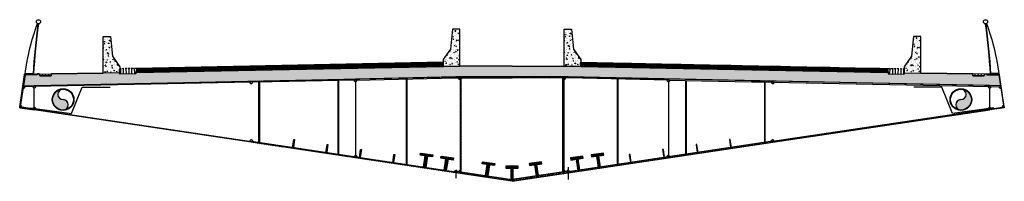
# Model space of a CAD drawing. Extents: x -566705 to 181263, y -153000 to 316883.
# Drawn here: x -111800 to -88200, y -42727 to -38855 of the extents above; entities that cross this region are included whole.
import ezdxf

# ---------------------------------------------------------------- set-up
doc = ezdxf.new("R2010")
doc.units = 0
doc.header["$LTSCALE"] = 1000
doc.header["$MEASUREMENT"] = 0
doc.linetypes.add('TRATTEGGIATA', pattern=[0.75, 0.5, -0.25])
doc.layers.get('0').update_dxf_attribs({"linetype": 'CONTINUOUS'})
for name, color, linetype in [('BASE', 7, 'CONTINUOUS'), ('Finiture', 5, 'CONTINUOUS'), ('Hidden', 1, 'TRATTEGGIATA'), ('RETINI3', 8, 'CONTINUOUS'), ('STEEL', 2, 'CONTINUOUS'), ('STIFF', 6, 'CONTINUOUS')]:
    doc.layers.add(name, color=color, linetype=linetype)
doc.layers.add('Costruzione', color=6, linetype='CONTINUOUS', plot=False)
pattern_1 = [(135, (923.984, -3442.688), (22.45064, 22.45064), [])]
pattern_2 = [(45, (-923.984, -3442.688), (-22.45064, 22.45064), [])]
pattern_3 = [(45, (-923.984, -3442.688), (-22.45064, 22.45064), [])]

# ---------------------------------------------------------------- blocks, each defined once
blk = doc.blocks.new('ImpalcatoVSBB')
for points in [[(-10761, -553, 0.414214), (-11011, -803, 0.414214), (-10761, -1053, 1), (-10761, -803, -1)], [(11011, -803, 0.414214), (10761, -553, -1), (10761, -803, 1), (10761, -1053, 0.414214)]]:
    blk.add_hatch(color=256).paths.add_polyline_path(points)
at = {"layer": 'RETINI3'}
h = blk.add_hatch(dxfattribs=at)
h.set_pattern_fill('AR-CONC', color=256, scale=20, style=0)
h.set_pattern_definition([(130, (515173.28, -178016.21), (-143.452037, -12.550427), [15, -165]), (185, (515173.28, -178016.21), (27.750267, 150.438427), [12, -132]), (79.5486, (515161.33, -178017.26), (-115.701876, 137.88791), [12.748038, -140.228422]), (133.8158, (515173.28, -177976.21), (-213.44821, -33.103803), [22.5, -247.5]), (83.3644, (515155.5, -177978.97), (-186.93254, 194.823574), [19.12206, -210.3426]), (188.8158, (515173.28, -177976.21), (-186.93239, 194.82372), [18, -198]), (159, (515153.28, -177986.21), (-119.38141, -80.523778), [15, -165]), (214, (515153.28, -177986.21), (-48.663066, 145.03001), [12, -132]), (108.5486, (515143.33, -177992.93), (-168.044526, 64.5061), [12.748038, -140.228422]), (142.5, (515173.28, -178016.215), (-2.431971, 66.578771), [0, -130.4, 0, -134, 0, -132.5]), (172.5, (515173.28, -178016.215), (-52.6139075, 78.882342), [0, -76.4, 0, -127.4, 0, -50.5]), (212.5, (515217.88, -178016.215), (-106.764487, -4.5109743), [0, -50, 0, -156, 0, -207]), (222.5, (515237.88, -178016.215), (-116.637234, 20.020996), [0, -65, 0, -103.6, 0, -147])])
h.paths.add_polyline_path([(-9800, 712), (-9625, 712), (-9575, 237), (-9400, -14), (-9400, -163), (-9800, -171)])
h = blk.add_hatch(dxfattribs=at)
h.set_pattern_fill('AR-CONC', color=256, scale=20, style=0)
h.set_pattern_definition([(50, (-526223.28, -177845.21), (143.452037, -12.550427), [15, -165]), (355, (-526223.28, -177845.21), (-27.750267, 150.438427), [12, -132]), (100.4514, (-526211.33, -177846.26), (115.701876, 137.88791), [12.748038, -140.228422]), (46.1842, (-526223.28, -177805.21), (213.44821, -33.103803), [22.5, -247.5]), (96.6356, (-526205.5, -177807.97), (186.93254, 194.823574), [19.12206, -210.3426]), (351.1842, (-526223.28, -177805.21), (186.93239, 194.82372), [18, -198]), (21, (-526203.28, -177815.21), (119.38141, -80.523778), [15, -165]), (326, (-526203.28, -177815.21), (48.663066, 145.03001), [12, -132]), (71.4514, (-526193.33, -177821.93), (168.044526, 64.5061), [12.748038, -140.228422]), (37.5, (-526223.28, -177845.215), (2.431971, 66.578771), [0, -130.4, 0, -134, 0, -132.5]), (7.5, (-526223.28, -177845.215), (52.6139075, 78.882342), [0, -76.4, 0, -127.4, 0, -50.5]), (327.5, (-526267.88, -177845.215), (106.764487, -4.5109743), [0, -50, 0, -156, 0, -207]), (317.5, (-526287.88, -177845.215), (116.637234, 20.020996), [0, -65, 0, -103.6, 0, -147])])
h.paths.add_polyline_path([(-1250, 883), (-1425, 883), (-1475, 408), (-1650, 157), (-1650, -8), (-1250, 0)])
h = blk.add_hatch(dxfattribs=at)
h.set_pattern_fill('AR-CONC', color=256, scale=20, style=0)
h.set_pattern_definition([(130, (526223.28, -177845.21), (-143.452037, -12.550427), [15, -165]), (185, (526223.28, -177845.21), (27.750267, 150.438427), [12, -132]), (79.5486, (526211.33, -177846.26), (-115.701876, 137.88791), [12.748038, -140.228422]), (133.8158, (526223.28, -177805.21), (-213.44821, -33.103803), [22.5, -247.5]), (83.3644, (526205.5, -177807.97), (-186.93254, 194.823574), [19.12206, -210.3426]), (188.8158, (526223.28, -177805.21), (-186.93239, 194.82372), [18, -198]), (159, (526203.28, -177815.21), (-119.38141, -80.523778), [15, -165]), (214, (526203.28, -177815.21), (-48.663066, 145.03001), [12, -132]), (108.5486, (526193.33, -177821.93), (-168.044526, 64.5061), [12.748038, -140.228422]), (142.5, (526223.28, -177845.215), (-2.431971, 66.578771), [0, -130.4, 0, -134, 0, -132.5]), (172.5, (526223.28, -177845.215), (-52.6139075, 78.882342), [0, -76.4, 0, -127.4, 0, -50.5]), (212.5, (526267.88, -177845.215), (-106.764487, -4.5109743), [0, -50, 0, -156, 0, -207]), (222.5, (526287.88, -177845.215), (-116.637234, 20.020996), [0, -65, 0, -103.6, 0, -147])])
h.paths.add_polyline_path([(1250, 883), (1425, 883), (1475, 408), (1650, 157), (1650, -8), (1250, 0)])
h = blk.add_hatch(dxfattribs=at)
h.set_pattern_fill('AR-CONC', color=256, scale=20, style=0)
h.set_pattern_definition([(50, (-515173.28, -178016.21), (143.452037, -12.550427), [15, -165]), (355, (-515173.28, -178016.21), (-27.750267, 150.438427), [12, -132]), (100.4514, (-515161.33, -178017.26), (115.701876, 137.88791), [12.748038, -140.228422]), (46.1842, (-515173.28, -177976.21), (213.44821, -33.103803), [22.5, -247.5]), (96.6356, (-515155.5, -177978.97), (186.93254, 194.823574), [19.12206, -210.3426]), (351.1842, (-515173.28, -177976.21), (186.93239, 194.82372), [18, -198]), (21, (-515153.28, -177986.21), (119.38141, -80.523778), [15, -165]), (326, (-515153.28, -177986.21), (48.663066, 145.03001), [12, -132]), (71.4514, (-515143.33, -177992.93), (168.044526, 64.5061), [12.748038, -140.228422]), (37.5, (-515173.28, -178016.215), (2.431971, 66.578771), [0, -130.4, 0, -134, 0, -132.5]), (7.5, (-515173.28, -178016.215), (52.6139075, 78.882342), [0, -76.4, 0, -127.4, 0, -50.5]), (327.5, (-515217.88, -178016.215), (106.764487, -4.5109743), [0, -50, 0, -156, 0, -207]), (317.5, (-515237.88, -178016.215), (116.637234, 20.020996), [0, -65, 0, -103.6, 0, -147])])
h.paths.add_polyline_path([(9800, 712), (9625, 712), (9575, 237), (9400, -14), (9400, -163), (9800, -171)])
h = blk.add_hatch(dxfattribs=at)
h.set_pattern_fill('AR-CONC', color=256, style=0)
h.set_pattern_definition([(130, (923.98, -3442.69), (-182.1847, -15.939), [19.05, -209.55]), (185, (923.98, -3442.69), (35.2428, 191.0566), [15.24, -167.64]), (79.549, (908.8, -3444.02), (-146.9425, 175.1167), [16.19, -178.09]), (133.8158, (923.98, -3391.89), (-271.079, -42.0423), [28.575, -314.325]), (83.3644, (901.4, -3395.4), (-237.404, 247.4256), [24.285, -267.135]), (188.816, (923.98, -3391.9), (-237.4046, 247.425), [22.86, -251.46]), (159, (898.58, -3404.59), (-151.6149, -102.2655), [19.05, -209.55]), (214, (898.58, -3404.59), (-61.802, 184.188), [15.24, -167.64]), (108.5486, (885.95, -3413.11), (-213.4165, 81.9229), [16.19, -178.09]), (142.5, (923.984, -3442.69), (-3.0886, 84.55504), [0, -165.608, 0, -170.18, 0, -168.275]), (172.5, (923.98, -3442.69), (-66.81966, 100.1806), [0, -97.028, 0, -161.798, 0, -64.135]), (212.5, (980.626, -3442.69), (-135.5906, -5.72874), [0, -63.5, 0, -198.12, 0, -262.89]), (222.5, (1006.03, -3442.69), (-148.1292, 25.4265), [0, -82.55, 0, -131.572, 0, -186.69])])
h.paths.add_polyline_path([(0, -260), (0, 0), (-1250, 0), (-9014, -155), (-9018, -182), (-9400, -190), (-9401, -163), (-9800, -171), (-11038, -183), (-11042, -233), (-11321, -235), (-11326, -186), (-11383, -187), (-11382, -207), (-11670, -210), (-11709, -469), (-1250, -260)])
h = blk.add_hatch(dxfattribs=at)
h.set_pattern_fill('GRATE', color=256, scale=30, style=0)
h.set_pattern_definition([(180, (923.984, -3442.688), (0, 23.8125), []), (90, (923.98, -3442.69), (95.25, 6e-15), [])])
h.paths.add_polyline_path([(-9000, -55), (-9014, -155), (-1650, -8), (-1650, 92)])
h = blk.add_hatch(dxfattribs=at)
h.set_pattern_fill('AR-CONC', color=256, style=0)
h.set_pattern_definition([(50, (-923.98, -3442.69), (182.1847, -15.939), [19.05, -209.55]), (355, (-923.98, -3442.69), (-35.2428, 191.0566), [15.24, -167.64]), (100.451, (-908.8, -3444.02), (146.9425, 175.1167), [16.19, -178.09]), (46.1842, (-923.98, -3391.89), (271.079, -42.0423), [28.575, -314.325]), (96.6356, (-901.4, -3395.4), (237.404, 247.4256), [24.285, -267.135]), (351.184, (-923.98, -3391.9), (237.4046, 247.425), [22.86, -251.46]), (21, (-898.58, -3404.59), (151.6149, -102.2655), [19.05, -209.55]), (326, (-898.58, -3404.59), (61.802, 184.188), [15.24, -167.64]), (71.4514, (-885.95, -3413.11), (213.4165, 81.9229), [16.19, -178.09]), (37.5, (-923.984, -3442.69), (3.0886, 84.55504), [0, -165.608, 0, -170.18, 0, -168.275]), (7.5, (-923.98, -3442.69), (66.81966, 100.1806), [0, -97.028, 0, -161.798, 0, -64.135]), (327.5, (-980.626, -3442.69), (135.5906, -5.72874), [0, -63.5, 0, -198.12, 0, -262.89]), (317.5, (-1006.03, -3442.69), (148.1292, 25.4265), [0, -82.55, 0, -131.572, 0, -186.69])])
h.paths.add_polyline_path([(0, -260), (0, 0), (1250, 0), (9014, -155), (9018, -182), (9400, -190), (9401, -163), (9800, -171), (11038, -183), (11042, -233), (11321, -235), (11326, -186), (11383, -187), (11382, -207), (11670, -210), (11709, -469), (1250, -260)])
h = blk.add_hatch(dxfattribs=at)
h.set_pattern_fill('GRATE', color=256, scale=30, style=0)
h.set_pattern_definition([(0, (-923.984, -3442.688), (0, 23.8125), []), (90, (-923.98, -3442.69), (-95.25, 6e-15), [])])
h.paths.add_polyline_path([(9000, -55), (9014, -155), (1650, -8), (1650, 92)])
at = {"layer": 'STEEL'}
h = blk.add_hatch(dxfattribs=at)
h.set_pattern_fill('ANSI31', color=256, scale=10, style=0)
h.set_pattern_definition(pattern_1)
edge = h.paths.add_edge_path()
edge.add_line((-11785, -979), (-11797, -977))
edge.add_line((-11797, -977), (-11682, -210))
edge.add_line((-11682, -210), (-11670, -210))
edge.add_line((-11670, -210), (-11785, -979))
edge.add_line((-11785, -979), (-11788, -978))
h = blk.add_hatch(dxfattribs=at)
h.set_pattern_fill('ANSI31', color=256, scale=10, style=0)
h.set_pattern_definition(pattern_1)
h.paths.add_polyline_path([(-11383, -187), (-11382, -207), (-11682, -210), (-11683, -190)])
h = blk.add_hatch(dxfattribs=at)
h.set_pattern_fill('ANSI31', color=256, scale=10, style=0)
h.set_pattern_definition(pattern_2)
h.paths.add_polyline_path([(11383, -187), (11382, -207), (11682, -210), (11683, -190)])
h = blk.add_hatch(dxfattribs=at)
h.set_pattern_fill('ANSI31', color=256, scale=10, style=0)
h.set_pattern_definition(pattern_2)
edge = h.paths.add_edge_path()
edge.add_line((11785, -979), (11797, -977))
edge.add_line((11797, -977), (11682, -210))
edge.add_line((11682, -210), (11670, -210))
edge.add_line((11670, -210), (11785, -979))
edge.add_line((11785, -979), (11788, -978))
h = blk.add_hatch(dxfattribs=at)
h.set_pattern_fill('ANSI31', color=256, scale=10, style=0)
h.set_pattern_definition(pattern_1)
h.paths.add_polyline_path([(-5750, -375), (-6249, -385), (-6250, -360), (-5750, -350)])
h = blk.add_hatch(dxfattribs=at)
h.set_pattern_fill('ANSI31', color=256, scale=10, style=0)
h.set_pattern_definition(pattern_1)
h.paths.add_polyline_path([(-6050, -1828), (-6065, -1828), (-6065, -381), (-6050, -381)])
h = blk.add_hatch(dxfattribs=at)
h.set_pattern_fill('ANSI31', color=256, scale=10, style=0)
h.set_pattern_definition(pattern_1)
h.paths.add_polyline_path([(0, -260), (-1350, -260), (-1350, -285), (0, -285)])
h = blk.add_hatch(dxfattribs=at)
h.set_pattern_fill('ANSI31', color=256, scale=10, style=0)
h.set_pattern_definition([(135, (648.984, -3442.688), (22.45064, 22.45064), [])])
h.paths.add_polyline_path([(-1245, -2534), (-1215, -2534), (-1215, -285), (-1245, -285)])
h = blk.add_hatch(dxfattribs=at)
h.set_pattern_fill('ANSI31', color=256, scale=10, style=0)
h.set_pattern_definition(pattern_3)
h.paths.add_polyline_path([(1350, -260), (0, -260), (0, -285), (1350, -285)])
h = blk.add_hatch(dxfattribs=at)
h.set_pattern_fill('ANSI31', color=256, scale=10, style=0)
h.set_pattern_definition([(45, (-648.984, -3442.688), (-22.45064, 22.45064), [])])
h.paths.add_polyline_path([(1215, -2538), (1245, -2534), (1245, -285), (1215, -285)])
h = blk.add_hatch(dxfattribs=at)
h.set_pattern_fill('ANSI31', color=256, scale=10, style=0)
h.set_pattern_definition(pattern_2)
h.paths.add_polyline_path([(5750, -375), (6250, -385), (6250, -360), (5750, -350)])
h = blk.add_hatch(dxfattribs=at)
h.set_pattern_fill('ANSI31', color=256, scale=10, style=0)
h.set_pattern_definition(pattern_2)
h.paths.add_polyline_path([(6050, -1828), (6065, -1828), (6065, -381), (6050, -381)])
h = blk.add_hatch(dxfattribs=at)
h.set_pattern_fill('ANSI31', color=256, scale=10, style=0)
h.set_pattern_definition(pattern_1)
h.paths.add_polyline_path([(-11454, -1048), (-11451, -1029), (-11797, -977), (-11800, -997)])
h = blk.add_hatch(dxfattribs=at)
h.set_pattern_fill('ANSI31', color=256, scale=10, style=0)
h.set_pattern_definition(pattern_2)
h.paths.add_polyline_path([(11454, -1048), (11451, -1029), (11797, -977), (11800, -997)])
h = blk.add_hatch(dxfattribs=at)
h.set_pattern_fill('ANSI31', color=256, scale=10, style=0)
h.set_pattern_definition(pattern_1)
h.paths.add_polyline_path([(-3750, -2200), (-6250, -1826), (-6246, -1801), (-3746, -2175)])
h = blk.add_hatch(dxfattribs=at)
h.set_pattern_fill('ANSI31', color=256, scale=10, style=0)
h.set_pattern_definition(pattern_1)
h.paths.add_polyline_path([(-5211, -1762), (-5239, -1952), (-5259, -1949), (-5231, -1760)])
h = blk.add_hatch(dxfattribs=at)
h.set_pattern_fill('ANSI31', color=256, scale=10, style=0)
h.set_pattern_definition(pattern_1)
h.paths.add_polyline_path([(-4411, -1882), (-4439, -2071), (-4459, -2068), (-4430, -1879)])
h = blk.add_hatch(dxfattribs=at)
h.set_pattern_fill('ANSI31', color=256, scale=10, style=0)
h.set_pattern_definition(pattern_2)
h.paths.add_polyline_path([(3750, -2200), (6250, -1826), (6246, -1801), (3746, -2175)])
h = blk.add_hatch(dxfattribs=at)
h.set_pattern_fill('ANSI31', color=256, scale=10, style=0)
h.set_pattern_definition(pattern_2)
h.paths.add_polyline_path([(4411, -1882), (4439, -2071), (4459, -2068), (4430, -1879)])
h = blk.add_hatch(dxfattribs=at)
h.set_pattern_fill('ANSI31', color=256, scale=10, style=0)
h.set_pattern_definition(pattern_2)
h.paths.add_polyline_path([(5211, -1762), (5239, -1952), (5259, -1949), (5231, -1760)])
h = blk.add_hatch(dxfattribs=at)
h.set_pattern_fill('ANSI31', color=256, scale=10, style=0)
h.set_pattern_definition(pattern_1)
h.paths.add_polyline_path([(-3610, -2002), (-3638, -2191), (-3658, -2188), (-3630, -1999)])
h = blk.add_hatch(dxfattribs=at)
h.set_pattern_fill('ANSI31', color=256, scale=10, style=0)
h.set_pattern_definition(pattern_1)
h.paths.add_polyline_path([(-2809, -2121), (-2838, -2311), (-2857, -2308), (-2829, -2118)])
h = blk.add_hatch(dxfattribs=at)
h.set_pattern_fill('ANSI31', color=256, scale=200, angle=171.5009, style=0)
h.set_pattern_definition([(126.500938, (-94907.546, 54337.381), (20.096178, 14.8708987), [])])
h.paths.add_polyline_path([(-2078, -2151), (-2029, -2159), (-1905, -2177), (-1898, -2128), (-2194, -2083), (-2202, -2133)])
h = blk.add_hatch(dxfattribs=at)
h.set_pattern_fill('ANSI31', color=256, scale=200, angle=8.4991, style=0)
h.set_pattern_definition([(53.499062, (94907.546, 54337.381), (-20.096178, 14.8708987), [])])
h.paths.add_polyline_path([(1905, -2177), (2029, -2159), (2078, -2151), (2202, -2133), (2194, -2083), (1898, -2128)])
h = blk.add_hatch(dxfattribs=at)
h.set_pattern_fill('ANSI31', color=256, scale=10, style=0)
h.set_pattern_definition(pattern_2)
h.paths.add_polyline_path([(2809, -2121), (2838, -2311), (2857, -2308), (2829, -2118)])
h = blk.add_hatch(dxfattribs=at)
h.set_pattern_fill('ANSI31', color=256, scale=10, style=0)
h.set_pattern_definition(pattern_2)
h.paths.add_polyline_path([(3610, -2002), (3638, -2191), (3658, -2188), (3630, -1999)])
h = blk.add_hatch(dxfattribs=at)
h.set_pattern_fill('ANSI31', color=256, scale=10, style=0)
h.set_pattern_definition(pattern_1)
h.paths.add_polyline_path([(-3750, -2200), (-1350, -2558), (-1346, -2534), (-3746, -2175)])
h = blk.add_hatch(dxfattribs=at)
h.set_pattern_fill('ANSI31', color=256, scale=200, angle=81.5009, style=0)
h.set_pattern_definition([(36.500938, (-94907.546, 54337.381), (14.8708987, -20.096178), [])])
h.paths.add_polyline_path([(-2118, -2418), (-2069, -2426), (-2029, -2159), (-2078, -2151)])
h = blk.add_hatch(dxfattribs=at)
h.set_pattern_fill('ANSI31', color=256, scale=200, angle=171.5009, style=0)
h.set_pattern_definition([(126.500938, (-94413.037, 54263.485), (20.096178, 14.8708987), [])])
h.paths.add_polyline_path([(-1534, -2232), (-1410, -2251), (-1403, -2201), (-1700, -2157), (-1707, -2207), (-1584, -2225)])
h = blk.add_hatch(dxfattribs=at)
h.set_pattern_fill('ANSI31', color=256, scale=200, angle=81.5009, style=0)
h.set_pattern_definition([(36.500938, (-94413.037, 54263.485), (14.8708987, -20.096178), [])])
h.paths.add_polyline_path([(-1623, -2492), (-1574, -2500), (-1534, -2232), (-1584, -2225)])
h = blk.add_hatch(dxfattribs=at)
h.set_pattern_fill('ANSI31', color=256, scale=200, angle=171.5009, style=0)
h.set_pattern_definition([(126.500938, (-93421.802, 54130.527), (20.096178, 14.8708987), [])])
h.paths.add_polyline_path([(-592, -2358), (-543, -2365), (-419, -2384), (-412, -2334), (-709, -2290), (-716, -2340)])
h = blk.add_hatch(dxfattribs=at)
h.set_pattern_fill('ANSI31', color=256, scale=200, angle=81.5009, style=0)
h.set_pattern_definition([(36.500938, (-93421.802, 54130.527), (14.8708987, -20.096178), [])])
h.paths.add_polyline_path([(-632, -2625), (-583, -2632), (-543, -2365), (-592, -2358)])
h = blk.add_hatch(dxfattribs=at)
h.set_pattern_fill('ANSI31', color=256, scale=200, angle=8.4991, style=0)
h.set_pattern_definition([(53.499062, (93421.802, 54130.527), (-20.096178, 14.8708987), [])])
h.paths.add_polyline_path([(543, -2365), (592, -2358), (716, -2340), (709, -2290), (412, -2334), (419, -2384)])
h = blk.add_hatch(dxfattribs=at)
h.set_pattern_fill('ANSI31', color=256, scale=200, angle=98.4991, style=0)
h.set_pattern_definition([(143.499062, (93421.802, 54130.527), (-14.8708987, -20.096178), [])])
h.paths.add_polyline_path([(583, -2632), (632, -2625), (592, -2358), (543, -2365)])
h = blk.add_hatch(dxfattribs=at)
h.set_pattern_fill('ANSI31', color=256, scale=10, style=0)
h.set_pattern_definition(pattern_2)
h.paths.add_polyline_path([(1350, -2558), (3750, -2200), (3746, -2175), (1346, -2534)])
h = blk.add_hatch(dxfattribs=at)
h.set_pattern_fill('ANSI31', color=256, scale=200, angle=8.4991, style=0)
h.set_pattern_definition([(53.499062, (94413.037, 54263.485), (-20.096178, 14.8708987), [])])
h.paths.add_polyline_path([(1534, -2232), (1584, -2225), (1707, -2207), (1700, -2157), (1403, -2201), (1410, -2251)])
h = blk.add_hatch(dxfattribs=at)
h.set_pattern_fill('ANSI31', color=256, scale=200, angle=98.4991, style=0)
h.set_pattern_definition([(143.499062, (94413.037, 54263.485), (-14.8708987, -20.096178), [])])
h.paths.add_polyline_path([(1574, -2500), (1623, -2492), (1584, -2225), (1534, -2232)])
h = blk.add_hatch(dxfattribs=at)
h.set_pattern_fill('ANSI31', color=256, scale=200, angle=98.4991, style=0)
h.set_pattern_definition([(143.499062, (94907.546, 54337.381), (-14.8708987, -20.096178), [])])
h.paths.add_polyline_path([(2069, -2426), (2118, -2418), (2078, -2151), (2029, -2159)])
h = blk.add_hatch(dxfattribs=at)
h.set_pattern_fill('ANSI31', color=256, scale=10, style=0)
h.set_pattern_definition(pattern_1)
h.paths.add_polyline_path([(-1350, -2558), (0, -2760), (0, -2720), (-1344, -2519)])
h = blk.add_hatch(dxfattribs=at)
h.set_pattern_fill('ANSI31', color=256, scale=200, style=0)
h.set_pattern_definition([(45, (100183.681, 39702.842), (-17.6776695, 17.6776695), [])])
h.paths.add_polyline_path([(-25, -2446), (25, -2446), (150, -2446), (150, -2396), (-150, -2396), (-150, -2446)])
h = blk.add_hatch(dxfattribs=at)
h.set_pattern_fill('ANSI31', color=256, scale=200, angle=90, style=0)
h.set_pattern_definition([(135, (100183.681, 39702.842), (-17.6776695, -17.6776695), [])])
h.paths.add_polyline_path([(-25, -2716), (25, -2716), (25, -2446), (-25, -2446)])
h = blk.add_hatch(dxfattribs=at)
h.set_pattern_fill('ANSI31', color=256, scale=10, style=0)
h.set_pattern_definition(pattern_3)
h.paths.add_polyline_path([(0, -2760), (1350, -2558), (1344, -2519), (0, -2720)])
for p, q in [((-1250, 0), (-9014, -155)), ((-1650, 92), (-9000, -55)), ((0, 0), (-1250, 0)), ((0, 0), (1250, 0)), ((1250, 0), (9014, -155)), ((1650, 92), (9000, -55)), ((-11679, -190), (-9800, -171)), ((-11321, -235), (-11326, -186)), ((-11251, -235), (-11252, -186)), ((-11181, -234), (-11182, -185)), ((-11104, -233), (-11105, -184)), ((-9800, -71), (-9802, -71)), ((-9400, -163), (-9800, -171)), ((-9386, -63), (-9383, -189)), ((-9319, -61), (-9317, -188)), ((-9253, -60), (-9250, -187)), ((-9187, -59), (-9184, -185)), ((-9120, -57), (-9118, -184)), ((-9054, -56), (-9051, -183)), ((9054, -56), (9051, -183)), ((9120, -57), (9118, -184)), ((9187, -59), (9184, -185)), ((9253, -60), (9250, -187)), ((9319, -61), (9317, -188)), ((9386, -63), (9383, -189)), ((9400, -163), (9800, -171)), ((9800, -71), (9802, -71)), ((11679, -190), (9800, -171)), ((11104, -233), (11105, -184)), ((11181, -234), (11182, -185)), ((11251, -235), (11252, -186)), ((11321, -235), (11326, -186)), ((-6250, -360), (-6249, -385)), ((0, -260), (-1350, -260)), ((-1350, -285), (-1350, -260)), ((0, -260), (1350, -260)), ((0, -260), (1350, -260)), ((1350, -285), (1350, -260)), ((3750, -310), (3750, -335)), ((5750, -350), (5750, -375)), ((6250, -360), (6250, -385)), ((11450, -464), (11450, -489))]:
    blk.add_line(p, q)
at = {"color": 5}
for p, q in [((-6050, -1831), (-6050, -1856)), ((6050, -1831), (6050, -1856))]:
    blk.add_line(p, q, dxfattribs=at)
for points in [[(-9800, 712), (-9625, 712), (-9575, 237), (-9400, -14), (-9400, -163), (-9800, -171), (-9800, 712)], [(-1250, 883), (-1425, 883), (-1475, 408), (-1650, 157), (-1650, -8), (-1250, 0), (-1250, 883)], [(1250, 883), (1425, 883), (1475, 408), (1650, 157), (1650, -8), (1250, 0), (1250, 883)], [(9800, 712), (9625, 712), (9575, 237), (9400, -14), (9400, -163), (9800, -171), (9800, 712)], [(0, -3), (0, 0), (-1250, 0), (-9014, -155), (-9018, -182), (-9400, -190), (-9401, -163), (-9800, -171), (-11038, -183), (-11042, -233), (-11321, -235), (-11326, -186), (-11383, -187), (-11382, -207), (-11670, -210), (-11709, -469), (-1350, -260), (0, -260)], [(-9000, -55), (-9014, -155), (-1650, -8), (-1650, 92), (-9000, -55)], [(0, 0), (1250, 0), (9014, -155), (9018, -182), (9400, -190), (9401, -163), (9800, -171), (11038, -183), (11042, -233), (11321, -235), (11326, -186), (11383, -187), (11382, -207), (11670, -210), (11709, -469), (1350, -260), (0, -260)], [(9000, -55), (9014, -155), (1650, -8), (1650, 92), (9000, -55)], [(-11326, -186), (-11321, -235), (-11042, -233), (-11038, -183)], [(-9000, -55), (-9018, -182), (-9400, -190), (-9400, -63)], [(9000, -55), (9018, -182), (9400, -190), (9400, -63)], [(11326, -186), (11321, -235), (11042, -233), (11038, -183)], [(-11548, -998), (-10562, -1138), (-10299, -501), (-9634, -501)], [(11548, -998), (10562, -1138), (10299, -501), (9634, -501)]]:
    blk.add_lwpolyline(points)
at = {"color": 2}
for points in [[(-11383, -187), (-11382, -207), (-11682, -210), (-11683, -190), (-11383, -187)], [(11383, -187), (11382, -207), (11682, -210), (11683, -190), (11383, -187)], [(-5750, -375), (-6249, -385), (-6250, -360), (-5750, -350), (-5750, -375)], [(-6050, -1828), (-6065, -1828), (-6065, -381), (-6050, -381), (-6050, -1828)], [(-3749, -335), (-5750, -375), (-5750, -350), (-3750, -310), (-3749, -335)], [(-1350, -285), (-1350, -260), (-3750, -310), (-3749, -335), (-1350, -285)], [(1350, -285), (1350, -260), (3750, -310), (3750, -335), (1350, -285)], [(3750, -335), (5750, -375), (5750, -350), (3750, -310), (3750, -335)], [(5750, -375), (6250, -385), (6250, -360), (5750, -350), (5750, -375)], [(6050, -1828), (6065, -1828), (6065, -381), (6050, -381), (6050, -1828)], [(-5211, -1762), (-5239, -1952), (-5259, -1949), (-5231, -1760), (-5211, -1762)], [(-4411, -1882), (-4439, -2071), (-4459, -2068), (-4430, -1879), (-4411, -1882)], [(4411, -1882), (4439, -2071), (4459, -2068), (4430, -1879), (4411, -1882)], [(5211, -1762), (5239, -1952), (5259, -1949), (5231, -1760), (5211, -1762)], [(-3610, -2002), (-3638, -2191), (-3658, -2188), (-3630, -1999), (-3610, -2002)], [(-2809, -2121), (-2838, -2311), (-2857, -2308), (-2829, -2118), (-2809, -2121)], [(2809, -2121), (2838, -2311), (2857, -2308), (2829, -2118), (2809, -2121)], [(3610, -2002), (3638, -2191), (3658, -2188), (3630, -1999), (3610, -2002)]]:
    blk.add_lwpolyline(points, dxfattribs=at)
for centre, radius, start, end in [((-10761, -678), 125, 90, 270), ((10761, -678), 125, 270, 90), ((-10761, -928), 125, 270, 90), ((10761, -928), 125, 90, 270), ((-1344, -2519), 35, 260.2758, 261.5009), ((1344, -2519), 35, 278.4991, 279.7242), ((1344, -2519), 35, 278.4991, 279.7242)]:
    blk.add_arc(centre, radius, start, end)
at = {"layer": 'Costruzione'}
for p, q in [((-1350, -2573), (-1350, -2683)), ((1350, -2421), (1350, -2713))]:
    blk.add_line(p, q, dxfattribs=at)
at = {"layer": 'Finiture', "color": 7}
for p, q in [((-11680, -180), (-11476, -178)), ((-11467, -188), (-11680, -190)), ((11467, -188), (11680, -190)), ((11680, -180), (11476, -178))]:
    blk.add_line(p, q, dxfattribs=at)
for centre in [(-11349, 1062), (11349, 1062)]:
    blk.add_circle(centre, 50, dxfattribs=at)
for centre, radius, start, end in [((-6152, -917), 5575, 159.6488, 172.504), ((3902, -1061), 15404, 172.2623, 176.7516), ((3902, -1061), 15394, 172.2597, 176.746), ((-3902, -1061), 15394, 3.254, 7.7403), ((-3902, -1061), 15404, 3.2484, 7.7377), ((6152, -917), 5575, 7.496, 20.3512)]:
    blk.add_arc(centre, radius, start, end, dxfattribs=at)
at = {"layer": 'Hidden', "color": 9, "ltscale": 0.1}
for p, q in [((-9000, -55), (-9400, -63)), ((9000, -55), (9400, -63))]:
    blk.add_line(p, q, dxfattribs=at)
at = {"layer": 'STEEL'}
for p, q in [((-4175, -344), (-4175, -2111)), ((-4155, -343), (-4155, -2114)), ((-2539, -311), (-2539, -2355)), ((-2519, -310), (-2519, -2358)), ((2519, -310), (2519, -2358)), ((2539, -311), (2539, -2355)), ((4155, -343), (4155, -2114)), ((4175, -344), (4175, -2111)), ((0, -2719), (0, -2760)), ((0, -2719), (0, -2760))]:
    blk.add_line(p, q, dxfattribs=at)
for points in [[(-11785, -979), (-11797, -977), (-11682, -210), (-11670, -210), (-11785, -979), (-11788, -978)], [(11785, -979), (11797, -977), (11682, -210), (11670, -210), (11785, -979), (11788, -978)], [(-11450, -489), (-11709, -494), (-11709, -469), (-11450, -464), (-11450, -489)], [(-6250, -360), (-6249, -385), (-11450, -489), (-11450, -464), (-6250, -360)], [(-1245, -2534), (-1215, -2534), (-1215, -285), (-1245, -285), (-1245, -2534)], [(1245, -2534), (1215, -2538), (1215, -285), (1245, -285), (1245, -2534)], [(6250, -360), (6250, -385), (11450, -489), (11450, -464), (6250, -360)], [(11450, -489), (11709, -494), (11709, -469), (11450, -464), (11450, -489)], [(-11454, -1048), (-11451, -1029), (-11797, -977), (-11800, -997), (-11454, -1048)], [(-6250, -1826), (-11454, -1048), (-11451, -1029), (-6247, -1806), (-6250, -1826)], [(6250, -1826), (11454, -1048), (11451, -1029), (6247, -1806), (6250, -1826)], [(11454, -1048), (11451, -1029), (11797, -977), (11800, -997), (11454, -1048)], [(-3750, -2200), (-6250, -1826), (-6246, -1801), (-3746, -2175), (-3750, -2200)], [(3750, -2200), (6250, -1826), (6246, -1801), (3746, -2175), (3750, -2200)], [(-1350, -2558), (-3750, -2200), (-3746, -2175), (-1346, -2534), (-1350, -2558)], [(1350, -2558), (3750, -2200), (3746, -2175), (1346, -2534), (1350, -2558)], [(0, -2760), (-1350, -2558), (-1344, -2519), (0, -2720), (0, -2760)], [(0, -2760), (1350, -2558), (1344, -2519), (0, -2720), (0, -2760)]]:
    blk.add_lwpolyline(points, dxfattribs=at)
for points in [[(0, -260), (-1350, -260), (-1350, -285), (0, -285)], [(0, -260), (1350, -260), (1350, -285), (0, -285)], [(0, -260), (1350, -260), (1350, -285), (0, -285)], [(-1905, -2177), (-2202, -2133), (-2194, -2083), (-1898, -2128)], [(1905, -2177), (2202, -2133), (2194, -2083), (1898, -2128)], [(-2069, -2426), (-2118, -2418), (-2078, -2151), (-2029, -2159)], [(-1410, -2251), (-1707, -2207), (-1700, -2157), (-1403, -2201)], [(-1574, -2500), (-1623, -2492), (-1584, -2225), (-1534, -2232)], [(-419, -2384), (-716, -2340), (-709, -2290), (-412, -2334)], [(-583, -2632), (-632, -2625), (-592, -2358), (-543, -2365)], [(419, -2384), (716, -2340), (709, -2290), (412, -2334)], [(583, -2632), (632, -2625), (592, -2358), (543, -2365)], [(1410, -2251), (1707, -2207), (1700, -2157), (1403, -2201)], [(1574, -2500), (1623, -2492), (1584, -2225), (1534, -2232)], [(2069, -2426), (2118, -2418), (2078, -2151), (2029, -2159)], [(-150, -2446), (150, -2446), (150, -2396), (-150, -2396)], [(-25, -2716), (25, -2716), (25, -2446), (-25, -2446)]]:
    blk.add_lwpolyline(points, close=True, dxfattribs=at)
at = {"layer": 'STIFF'}
for p, q in [((-3749, -370), (-3749, -2140)), ((3750, -370), (3750, -2140)), ((-11451, -994), (-11450, -524)), ((11451, -994), (11450, -524))]:
    blk.add_line(p, q, dxfattribs=at)
for centre, radius in [((-10761, -803), 260), ((-10761, -803), 250), ((10761, -803), 260), ((10761, -803), 250)]:
    blk.add_circle(centre, radius, dxfattribs=at)
for centre, start, end in [((-6250, -385), 181.1376, 1.1539), ((-3750, -335), 181.1376, 1.1539), ((-1250, -285), 181.1458, 0.0082), ((1250, -285), 179.9918, 358.8542), ((3750, -335), 178.8461, 358.8624), ((6250, -385), 178.8461, 358.8624), ((-11709, -494), 254.6276, 1.1459), ((-11450, -489), 181.1459, 1.1458), ((11450, -489), 178.8542, 358.8541), ((11709, -494), 178.8541, 285.3724), ((-11785, -979), 351.5009, 81.5009), ((-11451, -1029), 351.5009, 171.5009), ((11451, -1029), 8.4991, 188.4991), ((11785, -979), 98.4991, 188.4991), ((-6246, -1801), 351.5009, 179.7141), ((6246, -1801), 0.2859, 188.4991), ((-3746, -2175), 351.5009, 171.5009), ((3746, -2175), 8.4991, 188.4991), ((-1346, -2534), 16.8778, 171.5009), ((-1244, -2534), 91.4927, 171.5009), ((1245, -2534), 8.4991, 90), ((1346, -2534), 8.4991, 163.1222)]:
    blk.add_arc(centre, 35, start, end, dxfattribs=at)

msp = doc.modelspace()

# ---------------------------------------------------------------- block references
at = {"layer": 'BASE'}
msp.add_blockref('ImpalcatoVSBB', (-100000, -39967.29), dxfattribs=at)

doc.saveas('drawing.dxf')
